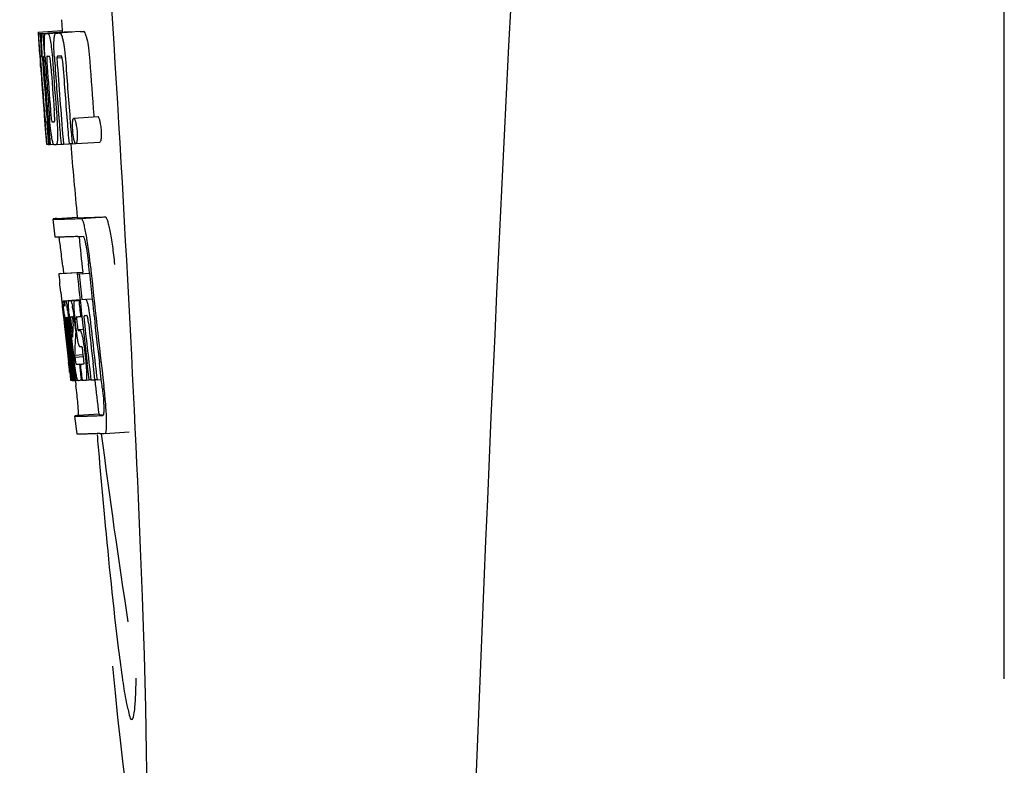
# Model space of a CAD drawing. Units: millimetres. Extents: x 9026 to 12936, y 704 to 6114.
# Drawn here: x 10414 to 10430, y 4866 to 4878 of the extents above; entities that cross this region are included whole.
import ezdxf

# ---------------------------------------------------------------- set-up
doc = ezdxf.new("R2010")
doc.units = ezdxf.units.MM

msp = doc.modelspace()

# ---------------------------------------------------------------- linework, layer by layer
for p, q in [((10430.193, 4867.422), (10430.193, 4889.922)), ((10414.481, 4878.408), (10414.494, 4878.226)), ((10414.095, 4878.201), (10414.494, 4878.226)), ((10414.095, 4878.201), (10414.096, 4878.178)), ((10414.096, 4878.178), (10414.105, 4878.045)), ((10414.127, 4878.178), (10414.156, 4878.179)), ((10414.127, 4878.178), (10414.13, 4878.136)), ((10414.13, 4878.136), (10414.133, 4878.094)), ((10414.133, 4878.094), (10414.141, 4877.969)), ((10414.171, 4878.178), (10414.57, 4878.203)), ((10414.171, 4878.178), (10414.174, 4878.135)), ((10414.174, 4878.135), (10414.183, 4878.009)), ((10414.215, 4878.178), (10414.215, 4878.178)), ((10414.263, 4878.18), (10414.663, 4878.205)), ((10414.614, 4878.204), (10414.263, 4878.181)), ((10414.394, 4878.184), (10414.394, 4878.184)), ((10414.793, 4878.21), (10414.45, 4878.188)), ((10414.494, 4878.226), (10414.495, 4878.203)), ((10414.614, 4878.204), (10414.614, 4878.204)), ((10414.794, 4878.21), (10414.793, 4878.21)), ((10414.105, 4878.045), (10414.106, 4878.031)), ((10414.106, 4878.031), (10414.122, 4877.801)), ((10414.141, 4877.969), (10414.153, 4877.801)), ((10414.183, 4878.009), (10414.198, 4877.797)), ((10414.122, 4877.827), (10414.12, 4877.858)), ((10414.122, 4877.801), (10414.127, 4877.733)), ((10414.142, 4877.801), (10414.132, 4877.801)), ((10414.153, 4877.801), (10414.142, 4877.801)), ((10414.153, 4877.801), (10414.164, 4877.801)), ((10414.164, 4877.803), (10414.162, 4877.823)), ((10414.164, 4877.795), (10414.164, 4877.803)), ((10414.185, 4877.777), (10414.185, 4877.767)), ((10414.191, 4877.801), (10414.19, 4877.801)), ((10414.192, 4877.8), (10414.191, 4877.801)), ((10414.198, 4877.797), (10414.208, 4877.798)), ((10414.208, 4877.798), (10414.207, 4877.806)), ((10414.208, 4877.789), (10414.208, 4877.798)), ((10414.408, 4877.773), (10414.491, 4877.778)), ((10414.466, 4877.802), (10414.421, 4877.801)), ((10414.476, 4877.803), (10414.466, 4877.802)), ((10414.127, 4877.733), (10414.13, 4877.696)), ((10414.13, 4877.696), (10414.132, 4877.667)), ((10414.134, 4877.668), (10414.132, 4877.696)), ((10414.136, 4877.629), (10414.134, 4877.668)), ((10414.139, 4877.668), (10414.14, 4877.654)), ((10414.14, 4877.654), (10414.144, 4877.591)), ((10414.19, 4877.674), (10414.191, 4877.66)), ((10414.334, 4877.732), (10414.337, 4877.686)), ((10414.196, 4876.819), (10414.198, 4876.798)), ((10414.198, 4876.798), (10414.223, 4876.487)), ((10414.251, 4876.862), (10414.261, 4876.739)), ((10414.688, 4876.767), (10415.088, 4876.793)), ((10415.022, 4876.816), (10415.024, 4876.787)), ((10414.236, 4876.705), (10414.246, 4876.705)), ((10414.629, 4876.702), (10414.64, 4876.565)), ((10414.223, 4876.487), (10414.225, 4876.459)), ((10414.225, 4876.459), (10414.236, 4876.331)), ((10414.229, 4876.459), (10414.228, 4876.47)), ((10414.283, 4876.473), (10414.289, 4876.401)), ((10414.64, 4876.565), (10414.642, 4876.551)), ((10414.642, 4876.551), (10414.659, 4876.34)), ((10414.239, 4876.37), (10414.234, 4876.409)), ((10414.236, 4876.331), (10414.246, 4876.332)), ((10414.244, 4876.333), (10414.244, 4876.336)), ((10414.245, 4876.331), (10414.244, 4876.333)), ((10414.248, 4876.329), (10414.246, 4876.329)), ((10414.262, 4876.328), (10414.248, 4876.329)), ((10414.261, 4876.397), (10414.267, 4876.328)), ((10414.267, 4876.328), (10414.277, 4876.329)), ((10414.277, 4876.328), (10414.276, 4876.335)), ((10414.289, 4876.401), (10414.295, 4876.328)), ((10414.295, 4876.328), (10414.351, 4876.332)), ((10414.351, 4876.332), (10414.349, 4876.333)), ((10414.397, 4876.33), (10414.475, 4876.335)), ((10414.476, 4876.333), (10414.475, 4876.34)), ((10414.516, 4876.334), (10414.609, 4876.34)), ((10414.609, 4876.338), (10414.609, 4876.344)), ((10414.659, 4876.34), (10414.609, 4876.338)), ((10414.659, 4876.34), (10414.719, 4876.344)), ((10414.715, 4876.347), (10414.712, 4876.35)), ((10414.724, 4876.343), (10415.123, 4876.368)), ((10414.376, 4874.787), (10414.347, 4875.086)), ((10414.407, 4875.096), (10414.746, 4875.118)), ((10414.746, 4875.118), (10414.746, 4875.111)), ((10414.813, 4875.096), (10415.213, 4875.122)), ((10414.837, 4874.195), (10414.438, 4874.17)), ((10414.462, 4874.176), (10414.448, 4874.173)), ((10414.462, 4874.176), (10414.837, 4874.2)), ((10414.478, 4874.178), (10414.837, 4874.201)), ((10414.503, 4874.302), (10414.515, 4874.182)), ((10414.747, 4874.174), (10414.777, 4874.175)), ((10414.777, 4874.175), (10414.95, 4874.186)), ((10414.836, 4874.201), (10414.837, 4874.195)), ((10414.839, 4874.18), (10414.837, 4874.195)), ((10414.95, 4874.187), (10414.938, 4874.302)), ((10414.471, 4873.868), (10414.49, 4873.697)), ((10414.49, 4873.697), (10414.494, 4873.659)), ((10414.515, 4873.724), (10414.793, 4873.742)), ((10414.531, 4873.694), (10414.535, 4873.674)), ((10414.543, 4873.724), (10414.793, 4873.74)), ((10414.611, 4873.725), (10414.793, 4873.737)), ((10414.772, 4873.73), (10414.794, 4873.732)), ((10414.822, 4873.747), (10414.995, 4873.758)), ((10414.822, 4873.747), (10414.881, 4873.749)), ((10414.494, 4873.659), (10414.497, 4873.628)), ((10414.497, 4873.628), (10414.517, 4873.444)), ((10414.517, 4873.444), (10414.52, 4873.419)), ((10414.52, 4873.419), (10414.534, 4873.295)), ((10414.539, 4873.408), (10414.536, 4873.44)), ((10414.543, 4873.375), (10414.539, 4873.408)), ((10414.545, 4873.352), (10414.543, 4873.375)), ((10414.547, 4873.34), (10414.545, 4873.352)), ((10414.547, 4873.448), (10414.546, 4873.448)), ((10414.547, 4873.417), (10414.551, 4873.376)), ((10414.573, 4873.102), (10414.547, 4873.34)), ((10414.553, 4873.355), (10414.555, 4873.341)), ((10414.57, 4873.322), (10414.568, 4873.342)), ((10414.571, 4873.442), (10414.57, 4873.441)), ((10414.57, 4873.441), (10414.58, 4873.441)), ((10414.57, 4873.441), (10414.573, 4873.415)), ((10414.571, 4873.448), (10414.571, 4873.442)), ((10414.573, 4873.415), (10414.573, 4873.408)), ((10414.573, 4873.408), (10414.574, 4873.402)), ((10414.574, 4873.402), (10414.589, 4873.403)), ((10414.574, 4873.402), (10414.579, 4873.352)), ((10414.579, 4873.352), (10414.579, 4873.345)), ((10414.579, 4873.345), (10414.582, 4873.323)), ((10414.598, 4873.325), (10414.595, 4873.357)), ((10414.608, 4873.372), (10414.613, 4873.327)), ((10414.642, 4873.454), (10414.638, 4873.454)), ((10414.677, 4873.331), (10414.679, 4873.374)), ((10414.701, 4873.372), (10414.707, 4873.316)), ((10414.73, 4873.247), (10414.712, 4873.41)), ((10414.741, 4873.364), (10414.748, 4873.3)), ((10414.802, 4873.46), (10414.823, 4873.461)), ((10414.823, 4873.461), (10414.822, 4873.466)), ((10414.886, 4873.475), (10414.865, 4873.474)), ((10414.907, 4873.476), (10414.886, 4873.475)), ((10414.913, 4873.468), (10414.912, 4873.472)), ((10415.026, 4873.476), (10415.025, 4873.485)), ((10414.595, 4873.102), (10414.57, 4873.322)), ((10414.582, 4873.323), (10414.59, 4873.248)), ((10414.613, 4873.327), (10414.619, 4873.273)), ((10414.619, 4873.273), (10414.637, 4873.111)), ((10414.647, 4873.142), (10414.627, 4873.328)), ((10414.644, 4873.324), (10414.668, 4873.115)), ((10414.707, 4873.316), (10414.717, 4873.231)), ((10414.718, 4873.175), (10414.716, 4873.138)), ((10414.717, 4873.231), (10414.72, 4873.202)), ((10414.72, 4873.202), (10414.718, 4873.175)), ((10414.72, 4873.202), (10414.732, 4873.203)), ((10414.756, 4873.246), (10414.846, 4873.251)), ((10414.764, 4873.226), (10414.794, 4873.227)), ((10414.714, 4873.112), (10414.712, 4873.074)), ((10414.716, 4873.138), (10414.714, 4873.112)), ((10414.577, 4872.906), (10414.601, 4872.7)), ((10414.798, 4872.956), (10414.794, 4872.955)), ((10414.821, 4872.956), (10414.798, 4872.956)), ((10414.85, 4872.789), (10414.841, 4872.866)), ((10414.864, 4872.906), (10414.887, 4872.707)), ((10414.654, 4872.402), (10414.618, 4872.707)), ((10414.622, 4872.752), (10414.623, 4872.738)), ((10414.64, 4872.708), (10414.627, 4872.816)), ((10414.636, 4872.839), (10414.649, 4872.732)), ((10414.676, 4872.403), (10414.64, 4872.708)), ((10414.649, 4872.732), (10414.673, 4872.525)), ((10414.664, 4872.739), (10414.662, 4872.757)), ((10414.668, 4872.71), (10414.664, 4872.739)), ((10414.684, 4872.57), (10414.668, 4872.71)), ((10414.677, 4872.758), (10414.679, 4872.741)), ((10414.679, 4872.741), (10414.704, 4872.529)), ((10414.702, 4872.817), (10414.848, 4872.826)), ((10414.702, 4872.817), (10414.705, 4872.785)), ((10414.705, 4872.785), (10414.85, 4872.794)), ((10414.705, 4872.785), (10414.71, 4872.748)), ((10415.041, 4872.413), (10415.009, 4872.681)), ((10415.146, 4872.419), (10415.115, 4872.688)), ((10414.62, 4872.536), (10414.627, 4872.469)), ((10414.673, 4872.525), (10414.675, 4872.51)), ((10414.689, 4872.527), (10414.684, 4872.57)), ((10414.704, 4872.403), (10414.689, 4872.527)), ((10414.704, 4872.529), (10414.706, 4872.513)), ((10414.706, 4872.513), (10414.716, 4872.423)), ((10414.782, 4872.669), (10414.795, 4872.67)), ((10414.782, 4872.669), (10414.787, 4872.624)), ((10414.787, 4872.624), (10414.808, 4872.444)), ((10414.943, 4872.41), (10414.912, 4872.675)), ((10414.627, 4872.469), (10414.633, 4872.417)), ((10414.634, 4872.398), (10414.655, 4872.4)), ((10414.655, 4872.396), (10414.654, 4872.402)), ((10414.656, 4872.396), (10414.655, 4872.396)), ((10414.663, 4872.396), (10414.677, 4872.397)), ((10414.675, 4872.51), (10414.688, 4872.396)), ((10414.677, 4872.396), (10414.676, 4872.403)), ((10414.679, 4872.396), (10414.677, 4872.396)), ((10414.688, 4872.396), (10414.705, 4872.397)), ((10414.705, 4872.396), (10414.704, 4872.403)), ((10414.707, 4872.396), (10414.705, 4872.396)), ((10414.709, 4872.396), (10414.707, 4872.396)), ((10414.714, 4872.395), (10414.724, 4872.312)), ((10414.716, 4872.423), (10414.719, 4872.396)), ((10414.719, 4872.396), (10414.758, 4872.398)), ((10414.753, 4872.4), (10414.752, 4872.401)), ((10414.755, 4872.398), (10414.753, 4872.4)), ((10414.766, 4872.397), (10414.758, 4872.397)), ((10414.814, 4872.398), (10414.794, 4872.398)), ((10414.808, 4872.444), (10414.814, 4872.398)), ((10414.814, 4872.398), (10414.827, 4872.399)), ((10414.827, 4872.399), (10414.826, 4872.406)), ((10414.892, 4872.401), (10414.944, 4872.404)), ((10414.944, 4872.403), (10414.943, 4872.41)), ((10414.974, 4872.404), (10414.944, 4872.403)), ((10414.974, 4872.404), (10415.042, 4872.408)), ((10415.042, 4872.407), (10415.041, 4872.413)), ((10415.076, 4872.408), (10415.042, 4872.407)), ((10415.076, 4872.408), (10415.147, 4872.413)), ((10415.147, 4872.413), (10415.146, 4872.419)), ((10415.159, 4872.312), (10415.147, 4872.413)), ((10414.744, 4871.504), (10414.707, 4871.802)), ((10415.106, 4871.834), (10414.767, 4871.813)), ((10415.106, 4871.834), (10415.107, 4871.827)), ((10415.173, 4871.813), (10415.173, 4871.813)), ((10415.211, 4871.514), (10415.612, 4871.54)), ((10415.211, 4871.514), (10415.211, 4871.514))]:
    msp.add_line(p, q)
for centre, radius, start, end in [((11457.747, 4825.705), 1037.132, 172.968171, 177.833615), ((10414.138, 4880.699), 2.522, 270.3986, 270.7495), ((10414.043, 4885.559), 7.383, 271.3383, 271.714), ((10413.4, 4904.29), 26.124, 272.1811, 272.3034), ((10414.441, 4885.591), 7.389, 271.3413, 271.7173), ((10414.544, 4878.141), 0.135, 26.6662, 28.42), ((10413.75, 4905.538), 27.348, 272.1868, 272.3038), ((10458.622, 4880.888), 44.605, 183.9354, 184.1037), ((10415.892, 4877.854), 1.762, 182.7283, 183.0519), ((10433.137, 4879.038), 19.014, 183.7469, 184.1237), ((10414.44, 4877.766), 0.256, 177.2619, 177.714), ((10423.543, 4878.393), 9.355, 183.7032, 184.0928), ((10414.058, 4885.554), 7.755, 271.3711, 271.6426), ((10421.238, 4878.182), 6.885, 183.1162, 184.1096), ((10414.626, 4877.761), 0.218, 177.0617, 178.686), ((10527.594, 4885.834), 113.755, 184.11663, 184.54499), ((10417.176, 4877.922), 3.048, 183.0428, 183.2038), ((10527.608, 4885.833), 113.768, 184.13532, 184.54414), ((10527.673, 4885.821), 113.793, 184.10744, 184.78161), ((10419.807, 4878.069), 5.631, 183.7566, 184.0198), ((10527.694, 4885.833), 113.797, 184.11854, 184.52132), ((10527.716, 4885.833), 113.792, 184.08571, 184.55087), ((10527.733, 4885.833), 113.785, 184.13415, 184.5025), ((10527.77, 4885.833), 113.759, 184.13427, 184.50962), ((10527.787, 4885.833), 113.742, 184.1073, 184.55127), ((10527.801, 4885.805), 113.72, 184.09264, 184.58624), ((10527.82, 4885.833), 113.701, 184.12587, 184.79218), ((10527.855, 4885.833), 113.643, 184.09842, 184.59931), ((10527.873, 4885.833), 113.611, 184.10894, 184.60971), ((10527.872, 4885.833), 113.21, 184.11063, 184.56838), ((10527.625, 4885.833), 113.78, 184.15424, 184.51119), ((10527.649, 4885.868), 113.782, 184.61927, 184.775), ((10527.694, 4885.833), 113.796, 184.58355, 184.71826), ((10414.154, 4883.982), 7.278, 271.3621, 271.6557), ((10527.8, 4885.805), 113.719, 184.58624, 184.77441), ((10527.855, 4885.833), 113.643, 184.59931, 184.78983), ((10419.583, 4876.982), 5.379, 185.5778, 186.1112), ((10414.284, 4878), 1.672, 269.7678, 270.374), ((10414.172, 4884.106), 7.779, 271.351, 271.6611), ((10413.793, 4895.722), 19.402, 272.0157, 272.135), ((10527.589, 4885.833), 113.351, 184.80513, 185.42436), ((10413.34, 4909.008), 33.944, 272.2529, 272.4868), ((10411.052, 4874.126), 3.907, 9.9636, 10.7297), ((10413.105, 4914.99), 40.23, 272.3473, 272.4742), ((10527.588, 4885.833), 113.35, 185.59025, 185.88986), ((10410.368, 4874.005), 4.601, 9.4417, 9.9638), ((10409.468, 4873.743), 5.498, 5.8288, 6.2853), ((10406.202, 4873.408), 8.811, 5.8291, 6.2236), ((10527.83, 4885.849), 113.684, 185.89462, 186.25347), ((10527.835, 4885.903), 113.665, 185.92233, 186.13939), ((10527.9, 4885.833), 113.549, 185.88683, 186.11038), ((10527.911, 4885.833), 113.531, 185.82899, 186.83947), ((10336.06, 4865.399), 78.867, 6.16462, 6.28372), ((10414.529, 4874.63), 0.906, 269.1096, 269.5441), ((10414.239, 4873.637), 0.298, 12.5197, 13.862), ((10414.138, 4873.615), 0.401, 11.3968, 12.5396), ((10414.529, 4876.003), 2.279, 270.3478, 270.5884), ((10414.43, 4881.098), 7.375, 271.406, 271.5849), ((10414.104, 4891.413), 17.695, 271.946, 272.1652), ((10527.806, 4885.935), 113.69, 186.16239, 186.2996), ((10527.9, 4885.833), 113.549, 186.11038, 186.24326), ((10427.012, 4874.772), 12.547, 185.8116, 185.9533), ((10412.019, 4873.231), 2.587, 8.409, 8.8984), ((10410.962, 4873.074), 3.656, 7.6292, 8.4121), ((10419.656, 4873.939), 5.066, 184.9708, 185.2732), ((10413.372, 4873.381), 1.317, 10.1527, 11.0927), ((10412.78, 4873.275), 1.918, 8.6892, 10.1583), ((10429.012, 4874.981), 14.558, 185.9533, 186.0771), ((10414.9, 4873.454), 0.355, 183.6682, 184.0681), ((10414.981, 4873.46), 0.436, 184.1071, 184.7839), ((10415.399, 4873.494), 0.855, 184.7554, 185.1644), ((10414.56, 4874.427), 0.979, 269.2886, 269.5814), ((10421.221, 4874.091), 6.708, 186.125, 186.3019), ((10527.661, 4885.833), 113.794, 186.30245, 186.60087), ((10412.726, 4873.162), 1.851, 7.0216, 7.7012), ((10411.81, 4873.049), 2.774, 6.7147, 7.0276), ((10410.403, 4872.884), 4.19, 6.2843, 6.7066), ((10414.559, 4875.614), 2.166, 270.2968, 270.5307), ((10420.6, 4874.026), 6.014, 185.2701, 185.4687), ((10423.554, 4874.318), 8.982, 185.5282, 186.3262), ((10418.162, 4873.715), 3.539, 185.6987, 186.3407), ((10414.458, 4880.864), 7.412, 271.4183, 271.5794), ((10414.571, 4873.419), 0.102, 11.155, 12.3803), ((10411.953, 4873.074), 2.743, 6.2734, 6.6557), ((10409.383, 4872.798), 5.349, 6.5449, 7.2915), ((10407.65, 4872.595), 7.094, 6.2857, 6.5759), ((10420.208, 4874.014), 5.529, 185.7708, 186.2814), ((10414.078, 4892.664), 19.218, 271.9725, 272.1583), ((10527.83, 4885.849), 113.684, 186.25605, 186.65485), ((10527.842, 4885.833), 113.664, 186.29972, 186.78517), ((10414.858, 4873.446), 0.0598, 20.6037, 22.2818), ((10527.866, 4885.833), 113.62, 186.30448, 186.64716), ((10527.878, 4885.833), 113.598, 186.27506, 186.78701), ((10527.9, 4885.833), 113.549, 186.24784, 186.64797), ((10527.609, 4885.833), 113.768, 186.32718, 186.52415), ((10527.688, 4885.833), 113.796, 186.34946, 186.55657), ((10527.703, 4885.833), 113.794, 186.31049, 186.59848), ((10424.981, 4872.787), 10.319, 176.982, 178.1828), ((10527.646, 4885.825), 113.786, 186.42001, 186.62016), ((10527.677, 4885.833), 113.796, 186.42318, 186.56824), ((10527.714, 4885.833), 113.791, 186.41908, 186.59781), ((10527.724, 4885.833), 113.787, 186.40355, 186.59723), ((10425.045, 4872.518), 10.347, 176.9182, 178.3413), ((10415.03, 4873.064), 0.268, 196.0287, 197.9032), ((10339.427, 4864.135), 75.66, 6.37481, 6.49994), ((10527.661, 4885.833), 113.794, 186.60818, 186.78156), ((10421.438, 4873.54), 6.792, 186.5938, 187.0039), ((10414.532, 4880.686), 8.021, 271.3904, 271.7838), ((10414.33, 4887.233), 14.572, 271.8282, 272.0736), ((10527.765, 4885.916), 113.744, 186.68787, 186.82132), ((10414.682, 4873.912), 1.516, 269.8616, 270.1532), ((10414.667, 4875.659), 3.264, 270.7384, 270.9134), ((10414.558, 4880.583), 8.189, 271.4557, 271.6488), ((10414.32, 4888.188), 15.798, 271.8385, 272.0742), ((10527.588, 4885.833), 113.35, 186.80437, 187.09424), ((10409.694, 4871.656), 5.504, 6.3903, 6.8389), ((10406.43, 4871.263), 8.821, 6.4521, 6.8394), ((10413.691, 4905.935), 34.155, 272.258, 272.4874), ((10614.028, 4888.482), 199.675, 184.88004, 185.00323), ((10413.47, 4911.788), 40.311, 272.3491, 272.4753), ((10527.593, 4885.834), 113.355, 187.26133, 188.86183)]:
    msp.add_arc(centre, radius, start, end)
msp.add_ellipse((10414.899, 4878.672), major_axis=(-0.916, 14.4), ratio=0.028922, start_param=2.442336, end_param=6.979847)
for points, knots in [([(10414.109, 4878.031), (10414.107, 4878.065), (10414.105, 4878.114), (10414.104, 4878.163), (10414.104, 4878.178)], [0, 0, 0, 0, 0.692623, 1, 1, 1, 1]), ([(10414.104, 4878.178), (10414.106, 4878.178), (10414.113, 4878.178), (10414.121, 4878.178), (10414.127, 4878.178)], [0, 0, 0, 0, 0.192087, 1, 1, 1, 1]), ([(10414.152, 4878.023), (10414.15, 4878.06), (10414.149, 4878.111), (10414.152, 4878.163), (10414.156, 4878.177)], [0, 0, 0, 0, 0.710163, 1, 1, 1, 1]), ([(10414.198, 4878.069), (10414.198, 4878.087), (10414.199, 4878.116), (10414.202, 4878.148), (10414.206, 4878.165), (10414.208, 4878.173), (10414.212, 4878.178), (10414.215, 4878.178)], [0, 0, 0, 0, 0.471084, 0.765964, 0.860809, 0.927472, 1, 1, 1, 1]), ([(10414.263, 4878.18), (10414.271, 4878.166), (10414.286, 4878.123), (10414.295, 4878.078), (10414.3, 4878.047)], [0, 0, 0, 0, 0.33567, 1, 1, 1, 1]), ([(10414.359, 4878.059), (10414.361, 4878.08), (10414.363, 4878.113), (10414.37, 4878.15), (10414.377, 4878.169), (10414.383, 4878.179), (10414.39, 4878.184), (10414.394, 4878.184)], [0, 0, 0, 0, 0.454874, 0.74109, 0.835862, 0.906158, 1, 1, 1, 1]), ([(10414.45, 4878.186), (10414.462, 4878.187), (10414.48, 4878.16), (10414.495, 4878.119), (10414.504, 4878.085), (10414.508, 4878.064)], [0, 0, 0, 0, 0.25878, 0.546975, 1, 1, 1, 1]), ([(10414.908, 4878.09), (10414.903, 4878.11), (10414.894, 4878.144), (10414.88, 4878.185), (10414.861, 4878.212), (10414.849, 4878.212)], [0, 0, 0, 0, 0.452873, 0.741025, 1, 1, 1, 1]), ([(10414.12, 4877.858), (10414.119, 4877.875), (10414.115, 4877.933), (10414.112, 4877.99), (10414.109, 4878.031)], [0, 0, 0, 0, 0.2981, 1, 1, 1, 1]), ([(10414.162, 4877.823), (10414.161, 4877.841), (10414.157, 4877.908), (10414.153, 4877.975), (10414.152, 4878.023)], [0, 0, 0, 0, 0.281744, 1, 1, 1, 1]), ([(10414.207, 4877.806), (10414.204, 4877.859), (10414.199, 4877.946), (10414.198, 4878.034), (10414.198, 4878.069)], [0, 0, 0, 0, 0.59993, 1, 1, 1, 1]), ([(10414.3, 4878.047), (10414.307, 4878.005), (10414.321, 4877.9), (10414.33, 4877.794), (10414.334, 4877.732)], [0, 0, 0, 0, 0.411361, 1, 1, 1, 1]), ([(10414.363, 4877.808), (10414.36, 4877.857), (10414.357, 4877.941), (10414.358, 4878.025), (10414.359, 4878.059)], [0, 0, 0, 0, 0.590388, 1, 1, 1, 1]), ([(10414.508, 4878.064), (10414.519, 4878.014), (10414.538, 4877.89), (10414.548, 4877.766), (10414.554, 4877.692)], [0, 0, 0, 0, 0.410915, 1, 1, 1, 1]), ([(10414.908, 4878.09), (10414.919, 4878.04), (10414.937, 4877.916), (10414.948, 4877.791), (10414.953, 4877.718)], [0, 0, 0, 0, 0.410911, 1, 1, 1, 1]), ([(10414.132, 4877.801), (10414.132, 4877.801), (10414.132, 4877.798), (10414.131, 4877.794), (10414.132, 4877.783), (10414.132, 4877.775), (10414.132, 4877.77)], [0, 0, 0, 0, 0.050174, 0.211122, 0.513193, 1, 1, 1, 1]), ([(10414.19, 4877.801), (10414.188, 4877.801), (10414.185, 4877.791), (10414.185, 4877.784), (10414.185, 4877.779)], [0, 0, 0, 0, 0.245483, 1, 1, 1, 1]), ([(10414.185, 4877.767), (10414.185, 4877.763), (10414.186, 4877.741), (10414.187, 4877.718), (10414.188, 4877.7)], [0, 0, 0, 0, 0.188561, 1, 1, 1, 1]), ([(10414.244, 4877.802), (10414.242, 4877.802), (10414.238, 4877.788), (10414.238, 4877.763), (10414.239, 4877.705), (10414.242, 4877.659), (10414.244, 4877.63)], [0, 0, 0, 0, 0.040429, 0.178573, 0.504033, 1, 1, 1, 1]), ([(10414.307, 4877.632), (10414.305, 4877.66), (10414.301, 4877.706), (10414.294, 4877.764), (10414.289, 4877.79), (10414.283, 4877.803), (10414.281, 4877.803)], [0, 0, 0, 0, 0.486694, 0.81274, 0.955357, 1, 1, 1, 1]), ([(10414.421, 4877.801), (10414.418, 4877.8), (10414.413, 4877.796), (10414.41, 4877.785), (10414.409, 4877.778), (10414.408, 4877.773)], [0, 0, 0, 0, 0.271904, 0.535263, 1, 1, 1, 1]), ([(10414.408, 4877.766), (10414.408, 4877.749), (10414.409, 4877.711), (10414.412, 4877.673), (10414.413, 4877.653)], [0, 0, 0, 0, 0.452886, 1, 1, 1, 1]), ([(10414.491, 4877.783), (10414.489, 4877.788), (10414.486, 4877.796), (10414.479, 4877.803), (10414.476, 4877.803)], [0, 0, 0, 0, 0.673925, 1, 1, 1, 1]), ([(10414.503, 4877.711), (10414.502, 4877.727), (10414.499, 4877.751), (10414.494, 4877.775), (10414.491, 4877.783)], [0, 0, 0, 0, 0.674307, 1, 1, 1, 1]), ([(10414.133, 4877.752), (10414.134, 4877.746), (10414.135, 4877.718), (10414.137, 4877.69), (10414.139, 4877.668)], [0, 0, 0, 0, 0.200188, 1, 1, 1, 1]), ([(10414.198, 4876.884), (10414.199, 4876.871), (10414.202, 4876.829), (10414.206, 4876.787), (10414.209, 4876.757)], [0, 0, 0, 0, 0.297239, 1, 1, 1, 1]), ([(10414.228, 4876.47), (10414.226, 4876.491), (10414.215, 4876.607), (10414.205, 4876.724), (10414.198, 4876.82)], [0, 0, 0, 0, 0.178524, 1, 1, 1, 1]), ([(10414.32, 4876.452), (10414.313, 4876.499), (10414.298, 4876.616), (10414.288, 4876.734), (10414.282, 4876.804)], [0, 0, 0, 0, 0.401836, 1, 1, 1, 1]), ([(10414.299, 4876.901), (10414.3, 4876.887), (10414.304, 4876.838), (10414.308, 4876.788), (10414.313, 4876.753)], [0, 0, 0, 0, 0.275745, 1, 1, 1, 1]), ([(10414.364, 4876.707), (10414.365, 4876.707), (10414.367, 4876.709), (10414.37, 4876.721), (10414.371, 4876.753), (10414.369, 4876.811), (10414.365, 4876.86), (10414.363, 4876.889)], [0, 0, 0, 0, 0.014854, 0.045462, 0.196655, 0.533203, 1, 1, 1, 1]), ([(10414.404, 4876.808), (10414.409, 4876.739), (10414.417, 4876.623), (10414.419, 4876.507), (10414.418, 4876.46)], [0, 0, 0, 0, 0.593343, 1, 1, 1, 1]), ([(10415.088, 4876.793), (10415.091, 4876.793), (10415.097, 4876.788), (10415.107, 4876.768), (10415.114, 4876.748), (10415.118, 4876.732)], [0, 0, 0, 0, 0.10871, 0.302719, 1, 1, 1, 1]), ([(10414.209, 4876.757), (10414.21, 4876.749), (10414.211, 4876.739), (10414.212, 4876.725), (10414.213, 4876.718), (10414.214, 4876.713), (10414.214, 4876.709), (10414.215, 4876.707), (10414.215, 4876.706), (10414.215, 4876.706)], [0, 0, 0, 0, 0.448579, 0.625166, 0.766856, 0.872303, 0.943937, 0.985173, 1, 1, 1, 1]), ([(10414.215, 4876.706), (10414.217, 4876.705), (10414.224, 4876.705), (10414.231, 4876.705), (10414.236, 4876.705)], [0, 0, 0, 0, 0.200787, 1, 1, 1, 1]), ([(10414.313, 4876.753), (10414.315, 4876.739), (10414.317, 4876.724), (10414.323, 4876.708), (10414.326, 4876.706), (10414.327, 4876.706)], [0, 0, 0, 0, 0.806978, 0.938843, 1, 1, 1, 1]), ([(10414.671, 4876.553), (10414.669, 4876.584), (10414.666, 4876.635), (10414.667, 4876.686), (10414.669, 4876.706)], [0, 0, 0, 0, 0.604587, 1, 1, 1, 1]), ([(10414.669, 4876.706), (10414.669, 4876.707), (10414.67, 4876.714), (10414.671, 4876.721), (10414.671, 4876.726)], [0, 0, 0, 0, 0.268253, 1, 1, 1, 1]), ([(10414.671, 4876.726), (10414.672, 4876.732), (10414.674, 4876.743), (10414.678, 4876.757), (10414.684, 4876.767), (10414.688, 4876.767)], [0, 0, 0, 0, 0.405409, 0.697806, 1, 1, 1, 1]), ([(10414.688, 4876.767), (10414.691, 4876.767), (10414.697, 4876.763), (10414.707, 4876.742), (10414.714, 4876.722), (10414.718, 4876.707)], [0, 0, 0, 0, 0.108561, 0.302539, 1, 1, 1, 1]), ([(10414.718, 4876.707), (10414.723, 4876.687), (10414.733, 4876.636), (10414.739, 4876.585), (10414.742, 4876.553)], [0, 0, 0, 0, 0.393066, 1, 1, 1, 1]), ([(10415.118, 4876.732), (10415.123, 4876.713), (10415.133, 4876.662), (10415.139, 4876.61), (10415.142, 4876.579)], [0, 0, 0, 0, 0.392552, 1, 1, 1, 1]), ([(10414.349, 4876.333), (10414.346, 4876.337), (10414.342, 4876.35), (10414.335, 4876.373), (10414.328, 4876.409), (10414.323, 4876.436), (10414.32, 4876.452)], [0, 0, 0, 0, 0.11742, 0.315051, 0.606546, 1, 1, 1, 1]), ([(10414.418, 4876.46), (10414.418, 4876.44), (10414.417, 4876.412), (10414.414, 4876.378), (10414.411, 4876.36), (10414.408, 4876.347), (10414.405, 4876.337), (10414.4, 4876.33), (10414.397, 4876.33)], [0, 0, 0, 0, 0.456529, 0.625094, 0.756979, 0.855857, 0.925783, 1, 1, 1, 1]), ([(10414.694, 4876.397), (10414.692, 4876.406), (10414.681, 4876.457), (10414.675, 4876.51), (10414.671, 4876.553)], [0, 0, 0, 0, 0.174373, 1, 1, 1, 1]), ([(10414.742, 4876.553), (10414.743, 4876.537), (10414.746, 4876.486), (10414.747, 4876.435), (10414.743, 4876.4)], [0, 0, 0, 0, 0.324125, 1, 1, 1, 1]), ([(10415.142, 4876.579), (10415.143, 4876.562), (10415.146, 4876.511), (10415.146, 4876.46), (10415.143, 4876.426)], [0, 0, 0, 0, 0.324267, 1, 1, 1, 1]), ([(10414.244, 4876.336), (10414.243, 4876.338), (10414.241, 4876.349), (10414.24, 4876.361), (10414.239, 4876.37)], [0, 0, 0, 0, 0.165154, 1, 1, 1, 1]), ([(10414.246, 4876.329), (10414.246, 4876.329), (10414.245, 4876.33), (10414.245, 4876.331), (10414.245, 4876.331)], [0, 0, 0, 0, 0.124719, 1, 1, 1, 1]), ([(10414.355, 4876.329), (10414.354, 4876.329), (10414.352, 4876.33), (10414.351, 4876.331), (10414.351, 4876.332)], [0, 0, 0, 0, 0.689774, 1, 1, 1, 1]), ([(10414.712, 4876.35), (10414.709, 4876.355), (10414.702, 4876.371), (10414.697, 4876.387), (10414.694, 4876.397)], [0, 0, 0, 0, 0.378277, 1, 1, 1, 1]), ([(10414.743, 4876.4), (10414.742, 4876.391), (10414.74, 4876.376), (10414.736, 4876.357), (10414.729, 4876.343), (10414.724, 4876.343)], [0, 0, 0, 0, 0.431653, 0.724676, 1, 1, 1, 1]), ([(10415.143, 4876.426), (10415.142, 4876.417), (10415.14, 4876.401), (10415.136, 4876.382), (10415.129, 4876.368), (10415.123, 4876.368)], [0, 0, 0, 0, 0.431502, 0.724466, 1, 1, 1, 1]), ([(10414.407, 4875.096), (10414.398, 4875.095), (10414.383, 4875.093), (10414.366, 4875.091), (10414.356, 4875.089), (10414.351, 4875.088), (10414.348, 4875.087), (10414.347, 4875.086), (10414.347, 4875.086)], [0, 0, 0, 0, 0.433764, 0.744018, 0.852955, 0.931275, 0.979431, 1, 1, 1, 1]), ([(10414.347, 4875.086), (10414.347, 4875.085), (10414.349, 4875.084), (10414.353, 4875.084), (10414.36, 4875.083), (10414.368, 4875.083), (10414.38, 4875.083), (10414.401, 4875.083), (10414.433, 4875.083), (10414.479, 4875.084), (10414.535, 4875.086), (10414.602, 4875.088), (10414.649, 4875.09), (10414.675, 4875.091)], [0, 0, 0, 0, 0.004992, 0.017133, 0.03691, 0.064406, 0.09965, 0.142654, 0.251963, 0.392356, 0.563833, 0.766385, 1, 1, 1, 1]), ([(10414.746, 4875.111), (10414.746, 4875.11), (10414.75, 4875.11), (10414.755, 4875.109), (10414.764, 4875.108), (10414.777, 4875.108), (10414.794, 4875.108), (10414.823, 4875.108), (10414.868, 4875.109), (10414.934, 4875.111), (10415.014, 4875.114), (10415.109, 4875.117), (10415.177, 4875.12), (10415.213, 4875.122)], [0, 0, 0, 0, 0.004705, 0.016736, 0.036455, 0.063921, 0.099154, 0.142162, 0.251515, 0.391988, 0.563572, 0.76625, 1, 1, 1, 1]), ([(10414.891, 4874.853), (10414.884, 4874.888), (10414.872, 4874.948), (10414.852, 4875.024), (10414.836, 4875.071), (10414.823, 4875.092), (10414.816, 4875.097), (10414.813, 4875.096)], [0, 0, 0, 0, 0.408005, 0.715184, 0.911053, 0.966992, 1, 1, 1, 1]), ([(10415.213, 4875.122), (10415.216, 4875.122), (10415.223, 4875.117), (10415.235, 4875.098), (10415.251, 4875.054), (10415.27, 4874.982), (10415.29, 4874.884), (10415.311, 4874.765), (10415.332, 4874.63), (10415.351, 4874.482), (10415.362, 4874.38), (10415.367, 4874.329)], [0, 0, 0, 0, 0.010176, 0.027178, 0.086419, 0.179305, 0.302897, 0.452743, 0.623242, 0.808041, 1, 1, 1, 1]), ([(10414.753, 4874.794), (10414.724, 4874.793), (10414.669, 4874.79), (10414.592, 4874.788), (10414.527, 4874.786), (10414.474, 4874.784), (10414.437, 4874.784), (10414.414, 4874.784), (10414.4, 4874.784), (10414.39, 4874.784), (10414.382, 4874.785), (10414.378, 4874.786), (10414.376, 4874.786), (10414.376, 4874.787)], [0, 0, 0, 0, 0.233654, 0.436247, 0.607761, 0.748184, 0.857515, 0.900524, 0.935768, 0.963258, 0.983018, 0.995122, 1, 1, 1, 1]), ([(10414.503, 4874.302), (10414.497, 4874.356), (10414.486, 4874.459), (10414.47, 4874.598), (10414.455, 4874.705), (10414.446, 4874.763), (10414.441, 4874.784)], [0, 0, 0, 0, 0.337165, 0.636748, 0.866013, 1, 1, 1, 1]), ([(10414.842, 4874.798), (10414.844, 4874.798), (10414.848, 4874.795), (10414.855, 4874.784), (10414.864, 4874.76), (10414.875, 4874.719), (10414.887, 4874.664), (10414.899, 4874.597), (10414.916, 4874.49), (10414.927, 4874.404), (10414.933, 4874.345)], [0, 0, 0, 0, 0.010355, 0.027224, 0.08546, 0.176699, 0.298518, 0.44704, 0.61731, 1, 1, 1, 1]), ([(10414.961, 4874.363), (10414.957, 4874.399), (10414.942, 4874.531), (10414.923, 4874.663), (10414.907, 4874.76)], [0, 0, 0, 0, 0.265625, 1, 1, 1, 1]), ([(10414.438, 4874.17), (10414.438, 4874.169), (10414.438, 4874.168), (10414.439, 4874.165), (10414.439, 4874.159), (10414.44, 4874.154), (10414.44, 4874.15)], [0, 0, 0, 0, 0.046375, 0.190407, 0.47597, 1, 1, 1, 1]), ([(10414.448, 4874.173), (10414.448, 4874.173), (10414.447, 4874.172), (10414.447, 4874.171), (10414.447, 4874.171)], [0, 0, 0, 0, 0.284489, 1, 1, 1, 1]), ([(10414.44, 4874.15), (10414.441, 4874.144), (10414.446, 4874.105), (10414.45, 4874.065), (10414.454, 4874.031)], [0, 0, 0, 0, 0.148855, 1, 1, 1, 1]), ([(10414.513, 4873.713), (10414.513, 4873.716), (10414.513, 4873.719), (10414.514, 4873.724), (10414.515, 4873.724)], [0, 0, 0, 0, 0.746126, 1, 1, 1, 1]), ([(10414.517, 4873.631), (10414.516, 4873.649), (10414.514, 4873.676), (10414.513, 4873.704), (10414.513, 4873.713)], [0, 0, 0, 0, 0.653497, 1, 1, 1, 1]), ([(10414.522, 4873.724), (10414.522, 4873.724), (10414.523, 4873.723), (10414.526, 4873.718), (10414.527, 4873.712), (10414.528, 4873.709)], [0, 0, 0, 0, 0.088187, 0.271557, 1, 1, 1, 1]), ([(10414.535, 4873.674), (10414.535, 4873.671), (10414.538, 4873.657), (10414.54, 4873.644), (10414.541, 4873.633)], [0, 0, 0, 0, 0.215093, 1, 1, 1, 1]), ([(10414.539, 4873.699), (10414.539, 4873.703), (10414.539, 4873.708), (10414.54, 4873.716), (10414.541, 4873.721), (10414.542, 4873.724), (10414.543, 4873.724)], [0, 0, 0, 0, 0.395658, 0.70507, 0.909528, 1, 1, 1, 1]), ([(10414.541, 4873.633), (10414.541, 4873.64), (10414.54, 4873.663), (10414.539, 4873.685), (10414.539, 4873.699)], [0, 0, 0, 0, 0.344953, 1, 1, 1, 1]), ([(10414.552, 4873.724), (10414.554, 4873.724), (10414.558, 4873.716), (10414.562, 4873.702), (10414.568, 4873.671), (10414.572, 4873.646), (10414.575, 4873.631)], [0, 0, 0, 0, 0.057909, 0.216352, 0.516147, 1, 1, 1, 1]), ([(10414.601, 4873.626), (10414.6, 4873.642), (10414.6, 4873.668), (10414.601, 4873.698), (10414.604, 4873.713), (10414.606, 4873.72), (10414.609, 4873.725), (10414.611, 4873.725)], [0, 0, 0, 0, 0.476905, 0.772598, 0.866675, 0.931917, 1, 1, 1, 1]), ([(10414.634, 4873.726), (10414.636, 4873.726), (10414.642, 4873.718), (10414.648, 4873.703), (10414.656, 4873.673), (10414.661, 4873.649), (10414.664, 4873.634)], [0, 0, 0, 0, 0.073163, 0.240949, 0.53986, 1, 1, 1, 1]), ([(10414.694, 4873.642), (10414.693, 4873.656), (10414.693, 4873.678), (10414.695, 4873.704), (10414.697, 4873.717), (10414.699, 4873.724), (10414.702, 4873.728), (10414.705, 4873.728)], [0, 0, 0, 0, 0.467578, 0.764485, 0.859929, 0.926771, 1, 1, 1, 1]), ([(10414.881, 4873.749), (10414.886, 4873.75), (10414.893, 4873.743), (10414.9, 4873.73), (10414.904, 4873.721), (10414.906, 4873.716)], [0, 0, 0, 0, 0.314117, 0.597175, 1, 1, 1, 1]), ([(10414.906, 4873.716), (10414.912, 4873.701), (10414.922, 4873.661), (10414.93, 4873.621), (10414.935, 4873.597)], [0, 0, 0, 0, 0.403151, 1, 1, 1, 1]), ([(10414.529, 4873.502), (10414.528, 4873.514), (10414.524, 4873.557), (10414.52, 4873.6), (10414.517, 4873.631)], [0, 0, 0, 0, 0.287295, 1, 1, 1, 1]), ([(10414.585, 4873.559), (10414.587, 4873.545), (10414.595, 4873.483), (10414.602, 4873.42), (10414.608, 4873.372)], [0, 0, 0, 0, 0.230466, 1, 1, 1, 1]), ([(10414.609, 4873.5), (10414.608, 4873.513), (10414.605, 4873.555), (10414.602, 4873.597), (10414.601, 4873.626)], [0, 0, 0, 0, 0.301422, 1, 1, 1, 1]), ([(10414.676, 4873.565), (10414.677, 4873.558), (10414.682, 4873.529), (10414.686, 4873.5), (10414.689, 4873.477)], [0, 0, 0, 0, 0.230513, 1, 1, 1, 1]), ([(10414.707, 4873.459), (10414.705, 4873.477), (10414.699, 4873.537), (10414.695, 4873.599), (10414.694, 4873.642)], [0, 0, 0, 0, 0.296058, 1, 1, 1, 1]), ([(10414.935, 4873.597), (10414.937, 4873.584), (10414.948, 4873.524), (10414.955, 4873.464), (10414.961, 4873.417)], [0, 0, 0, 0, 0.217978, 1, 1, 1, 1]), ([(10414.546, 4873.448), (10414.546, 4873.448), (10414.546, 4873.447), (10414.546, 4873.444), (10414.545, 4873.439), (10414.546, 4873.434), (10414.546, 4873.431)], [0, 0, 0, 0, 0.052478, 0.195796, 0.480051, 1, 1, 1, 1]), ([(10414.555, 4873.439), (10414.555, 4873.441), (10414.554, 4873.444), (10414.553, 4873.448), (10414.553, 4873.448)], [0, 0, 0, 0, 0.716533, 1, 1, 1, 1]), ([(10414.56, 4873.41), (10414.56, 4873.413), (10414.558, 4873.423), (10414.557, 4873.433), (10414.555, 4873.439)], [0, 0, 0, 0, 0.336357, 1, 1, 1, 1]), ([(10414.589, 4873.406), (10414.588, 4873.414), (10414.586, 4873.425), (10414.583, 4873.439), (10414.582, 4873.445), (10414.58, 4873.448), (10414.58, 4873.448)], [0, 0, 0, 0, 0.520263, 0.811509, 0.951633, 1, 1, 1, 1]), ([(10414.595, 4873.357), (10414.594, 4873.362), (10414.592, 4873.378), (10414.59, 4873.394), (10414.589, 4873.406)], [0, 0, 0, 0, 0.265449, 1, 1, 1, 1]), ([(10414.638, 4873.454), (10414.637, 4873.454), (10414.635, 4873.451), (10414.635, 4873.444), (10414.635, 4873.428), (10414.636, 4873.416), (10414.636, 4873.409)], [0, 0, 0, 0, 0.052356, 0.198885, 0.497563, 1, 1, 1, 1]), ([(10414.636, 4873.409), (10414.637, 4873.405), (10414.638, 4873.39), (10414.639, 4873.375), (10414.64, 4873.363)], [0, 0, 0, 0, 0.225615, 1, 1, 1, 1]), ([(10414.67, 4873.44), (10414.669, 4873.445), (10414.668, 4873.45), (10414.664, 4873.455), (10414.663, 4873.455)], [0, 0, 0, 0, 0.76209, 1, 1, 1, 1]), ([(10414.677, 4873.392), (10414.677, 4873.397), (10414.675, 4873.412), (10414.673, 4873.427), (10414.671, 4873.438)], [0, 0, 0, 0, 0.290275, 1, 1, 1, 1]), ([(10414.74, 4873.457), (10414.739, 4873.457), (10414.737, 4873.457), (10414.734, 4873.451), (10414.734, 4873.446), (10414.734, 4873.442)], [0, 0, 0, 0, 0.108447, 0.345299, 1, 1, 1, 1]), ([(10414.734, 4873.442), (10414.734, 4873.441), (10414.734, 4873.436), (10414.734, 4873.431), (10414.734, 4873.427)], [0, 0, 0, 0, 0.189948, 1, 1, 1, 1]), ([(10414.734, 4873.427), (10414.735, 4873.422), (10414.737, 4873.401), (10414.739, 4873.38), (10414.741, 4873.364)], [0, 0, 0, 0, 0.238589, 1, 1, 1, 1]), ([(10414.865, 4873.474), (10414.863, 4873.474), (10414.86, 4873.47), (10414.859, 4873.463), (10414.858, 4873.452), (10414.858, 4873.436), (10414.86, 4873.405), (10414.862, 4873.379), (10414.864, 4873.361)], [0, 0, 0, 0, 0.05067, 0.10575, 0.195076, 0.331394, 0.521331, 1, 1, 1, 1]), ([(10414.912, 4873.472), (10414.911, 4873.472), (10414.91, 4873.474), (10414.909, 4873.476), (10414.907, 4873.476)], [0, 0, 0, 0, 0.368196, 1, 1, 1, 1]), ([(10414.92, 4873.445), (10414.919, 4873.447), (10414.918, 4873.454), (10414.916, 4873.462), (10414.914, 4873.467)], [0, 0, 0, 0, 0.315377, 1, 1, 1, 1]), ([(10414.933, 4873.356), (10414.932, 4873.364), (10414.928, 4873.394), (10414.924, 4873.423), (10414.92, 4873.445)], [0, 0, 0, 0, 0.272606, 1, 1, 1, 1]), ([(10414.739, 4873.173), (10414.738, 4873.179), (10414.735, 4873.204), (10414.732, 4873.228), (10414.73, 4873.247)], [0, 0, 0, 0, 0.241321, 1, 1, 1, 1]), ([(10414.749, 4873.104), (10414.748, 4873.109), (10414.745, 4873.132), (10414.741, 4873.156), (10414.739, 4873.173)], [0, 0, 0, 0, 0.230397, 1, 1, 1, 1]), ([(10414.748, 4873.3), (10414.748, 4873.294), (10414.751, 4873.276), (10414.753, 4873.258), (10414.756, 4873.246)], [0, 0, 0, 0, 0.32233, 1, 1, 1, 1]), ([(10414.756, 4873.246), (10414.757, 4873.24), (10414.758, 4873.234), (10414.762, 4873.226), (10414.764, 4873.226)], [0, 0, 0, 0, 0.76929, 1, 1, 1, 1]), ([(10414.794, 4873.227), (10414.797, 4873.227), (10414.803, 4873.219), (10414.81, 4873.203), (10414.819, 4873.173), (10414.824, 4873.15), (10414.828, 4873.136)], [0, 0, 0, 0, 0.083352, 0.265896, 0.569771, 1, 1, 1, 1]), ([(10414.772, 4872.99), (10414.768, 4873.005), (10414.76, 4873.043), (10414.753, 4873.081), (10414.749, 4873.104)], [0, 0, 0, 0, 0.402564, 1, 1, 1, 1]), ([(10414.828, 4873.136), (10414.831, 4873.122), (10414.846, 4873.046), (10414.857, 4872.969), (10414.864, 4872.906)], [0, 0, 0, 0, 0.186936, 1, 1, 1, 1]), ([(10414.787, 4872.958), (10414.785, 4872.96), (10414.78, 4872.968), (10414.777, 4872.976), (10414.775, 4872.981)], [0, 0, 0, 0, 0.352428, 1, 1, 1, 1]), ([(10414.794, 4872.955), (10414.792, 4872.955), (10414.79, 4872.956), (10414.788, 4872.957), (10414.787, 4872.958)], [0, 0, 0, 0, 0.708284, 1, 1, 1, 1]), ([(10414.831, 4872.937), (10414.83, 4872.941), (10414.828, 4872.946), (10414.826, 4872.953), (10414.823, 4872.956), (10414.821, 4872.956)], [0, 0, 0, 0, 0.494694, 0.765163, 1, 1, 1, 1]), ([(10414.841, 4872.866), (10414.84, 4872.879), (10414.837, 4872.903), (10414.833, 4872.927), (10414.831, 4872.937)], [0, 0, 0, 0, 0.559268, 1, 1, 1, 1]), ([(10414.722, 4872.531), (10414.72, 4872.543), (10414.711, 4872.604), (10414.702, 4872.664), (10414.697, 4872.712)], [0, 0, 0, 0, 0.211126, 1, 1, 1, 1]), ([(10414.71, 4872.748), (10414.712, 4872.735), (10414.715, 4872.713), (10414.718, 4872.691), (10414.72, 4872.682)], [0, 0, 0, 0, 0.595328, 1, 1, 1, 1]), ([(10414.72, 4872.682), (10414.721, 4872.678), (10414.722, 4872.673), (10414.726, 4872.667), (10414.727, 4872.667)], [0, 0, 0, 0, 0.765854, 1, 1, 1, 1]), ([(10414.858, 4872.708), (10414.857, 4872.715), (10414.855, 4872.742), (10414.852, 4872.769), (10414.85, 4872.789)], [0, 0, 0, 0, 0.235034, 1, 1, 1, 1]), ([(10414.859, 4872.673), (10414.859, 4872.677), (10414.859, 4872.689), (10414.859, 4872.7), (10414.858, 4872.708)], [0, 0, 0, 0, 0.332658, 1, 1, 1, 1]), ([(10414.887, 4872.707), (10414.889, 4872.685), (10414.897, 4872.614), (10414.902, 4872.542), (10414.902, 4872.493)], [0, 0, 0, 0, 0.303211, 1, 1, 1, 1]), ([(10414.743, 4872.426), (10414.739, 4872.44), (10414.732, 4872.474), (10414.726, 4872.51), (10414.722, 4872.531)], [0, 0, 0, 0, 0.397689, 1, 1, 1, 1]), ([(10414.857, 4872.671), (10414.858, 4872.671), (10414.858, 4872.672), (10414.858, 4872.673), (10414.859, 4872.673)], [0, 0, 0, 0, 0.612311, 1, 1, 1, 1]), ([(10414.633, 4872.417), (10414.633, 4872.414), (10414.633, 4872.409), (10414.634, 4872.402), (10414.634, 4872.4), (10414.634, 4872.399), (10414.634, 4872.398)], [0, 0, 0, 0, 0.556368, 0.834289, 0.961767, 1, 1, 1, 1]), ([(10414.752, 4872.401), (10414.751, 4872.402), (10414.747, 4872.41), (10414.745, 4872.419), (10414.743, 4872.426)], [0, 0, 0, 0, 0.165631, 1, 1, 1, 1]), ([(10414.902, 4872.493), (10414.903, 4872.479), (10414.903, 4872.456), (10414.901, 4872.429), (10414.899, 4872.414), (10414.897, 4872.406), (10414.894, 4872.401), (10414.892, 4872.401)], [0, 0, 0, 0, 0.433633, 0.74245, 0.848347, 0.92356, 1, 1, 1, 1]), ([(10414.769, 4871.83), (10414.769, 4871.852), (10414.765, 4871.912), (10414.756, 4872.019), (10414.742, 4872.157), (10414.73, 4872.258), (10414.724, 4872.312)], [0, 0, 0, 0, 0.139156, 0.369776, 0.667313, 1, 1, 1, 1]), ([(10415.164, 4872.269), (10415.171, 4872.21), (10415.179, 4872.125), (10415.186, 4872.017), (10415.188, 4871.949), (10415.189, 4871.894), (10415.186, 4871.852), (10415.184, 4871.828), (10415.177, 4871.813), (10415.173, 4871.813)], [0, 0, 0, 0, 0.385573, 0.556772, 0.705723, 0.827381, 0.917847, 0.974789, 1, 1, 1, 1]), ([(10415.211, 4871.514), (10415.213, 4871.515), (10415.219, 4871.519), (10415.224, 4871.531), (10415.228, 4871.549), (10415.231, 4871.573), (10415.234, 4871.604), (10415.236, 4871.656), (10415.235, 4871.736), (10415.231, 4871.846), (10415.219, 4872.021), (10415.206, 4872.159), (10415.195, 4872.254)], [0, 0, 0, 0, 0.009935, 0.026096, 0.050395, 0.083183, 0.124396, 0.173798, 0.295559, 0.444526, 0.61562, 1, 1, 1, 1]), ([(10414.767, 4871.813), (10414.758, 4871.812), (10414.743, 4871.81), (10414.726, 4871.807), (10414.716, 4871.805), (10414.711, 4871.804), (10414.708, 4871.803), (10414.707, 4871.802), (10414.707, 4871.802)], [0, 0, 0, 0, 0.434422, 0.744875, 0.853741, 0.931876, 0.979741, 1, 1, 1, 1]), ([(10414.707, 4871.802), (10414.707, 4871.801), (10414.709, 4871.801), (10414.713, 4871.8), (10414.72, 4871.8), (10414.729, 4871.799), (10414.74, 4871.799), (10414.761, 4871.799), (10414.793, 4871.799), (10414.84, 4871.8), (10414.896, 4871.802), (10414.963, 4871.804), (10415.011, 4871.806), (10415.037, 4871.807)], [0, 0, 0, 0, 0.00506, 0.017278, 0.037123, 0.064676, 0.099965, 0.143002, 0.25234, 0.392713, 0.56412, 0.766554, 1, 1, 1, 1]), ([(10414.767, 4871.813), (10414.767, 4871.813), (10414.768, 4871.815), (10414.769, 4871.82), (10414.769, 4871.826), (10414.769, 4871.83)], [0, 0, 0, 0, 0.085218, 0.274915, 1, 1, 1, 1]), ([(10415.107, 4871.827), (10415.107, 4871.827), (10415.109, 4871.826), (10415.112, 4871.826), (10415.118, 4871.825), (10415.131, 4871.824), (10415.152, 4871.824), (10415.171, 4871.824), (10415.181, 4871.825)], [0, 0, 0, 0, 0.020446, 0.069013, 0.147704, 0.256877, 0.567073, 1, 1, 1, 1]), ([(10415.122, 4871.511), (10415.093, 4871.509), (10415.038, 4871.507), (10414.961, 4871.505), (10414.896, 4871.502), (10414.843, 4871.501), (10414.806, 4871.501), (10414.783, 4871.501), (10414.769, 4871.501), (10414.759, 4871.501), (10414.751, 4871.502), (10414.747, 4871.502), (10414.744, 4871.503), (10414.744, 4871.504)], [0, 0, 0, 0, 0.233511, 0.436002, 0.607456, 0.747861, 0.857215, 0.900252, 0.935534, 0.963072, 0.98289, 0.995059, 1, 1, 1, 1]), ([(10415.114, 4871.068), (10415.142, 4870.75), (10415.238, 4869.691), (10415.342, 4868.634), (10415.434, 4867.897)], [0, 0, 0, 0, 0.300936, 1, 1, 1, 1]), ([(10415.434, 4867.897), (10415.455, 4867.73), (10415.494, 4867.449), (10415.549, 4867.065), (10415.6, 4866.887), (10415.629, 4866.744), (10415.656, 4866.746)], [0, 0, 0, 0, 0.428585, 0.739249, 0.929276, 1, 1, 1, 1]), ([(10415.703, 4866.913), (10415.707, 4866.946), (10415.721, 4867.119), (10415.726, 4867.293), (10415.728, 4867.434)], [0, 0, 0, 0, 0.18792, 1, 1, 1, 1]), ([(10415.656, 4866.746), (10415.673, 4866.747), (10415.691, 4866.825), (10415.699, 4866.871), (10415.703, 4866.913)], [0, 0, 0, 0, 0.283525, 1, 1, 1, 1])]:
    msp.add_open_spline(points, degree=3, knots=knots)
for points in [[(10414.719, 4876.344), (10414.718, 4876.345), (10414.716, 4876.346), (10414.715, 4876.347)], [(10414.758, 4872.397), (10414.757, 4872.397), (10414.756, 4872.397), (10414.755, 4872.398)]]:
    msp.add_open_spline(points, degree=3)

doc.saveas('drawing.dxf')
